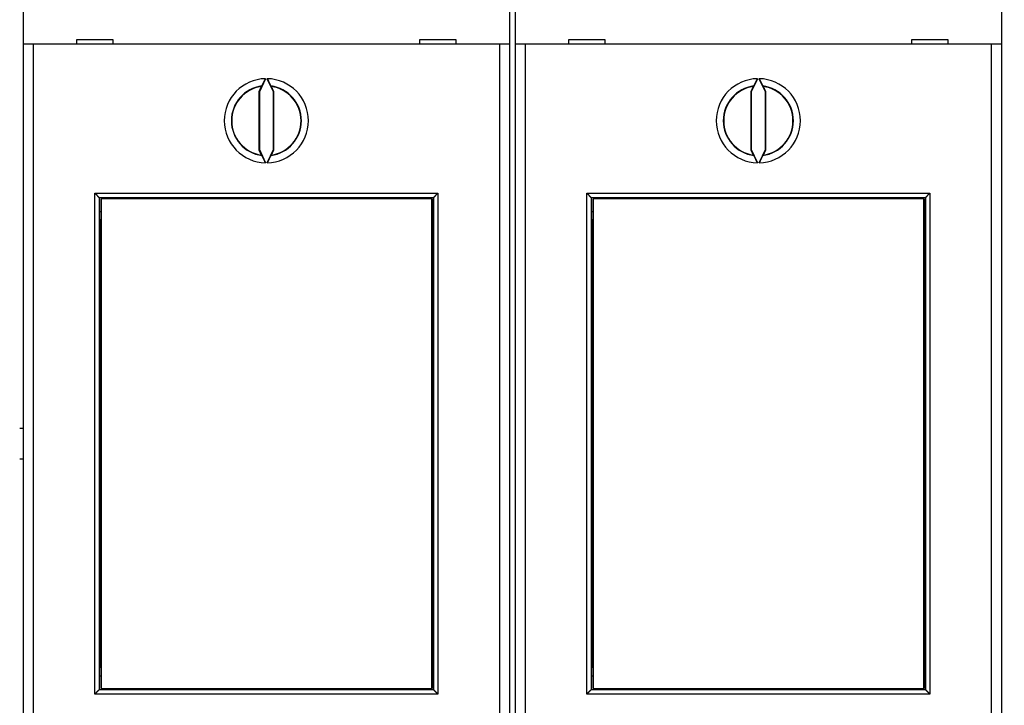
# Model space of a CAD drawing. Extents: x 67 to 594, y 0 to 408.
# Drawn here: x 394 to 464, y 120 to 169 of the extents above; entities that cross this region are included whole.
import ezdxf

# ---------------------------------------------------------------- set-up
doc = ezdxf.new("R2010")
doc.units = 0
doc.linetypes.add('HIDDENNEW0', pattern=[4.5, 1.5, -1.5, 1.5])
for name, color, linetype in [('5', 7, 'CONTINUOUS'), ('MUOTOVIIVAT', 40, 'HIDDENNEW0'), ('TANGVIIVATNONDEF', 3, 'HIDDENNEW0')]:
    doc.layers.add(name, color=color, linetype=linetype)
doc.styles.get("Standard").update_dxf_attribs({"font": 'monotxt.shx'})
doc.dimstyles.new('DSTYLE1', dxfattribs={"dimtxt": 3, "dimasz": 3, "dimexe": 3, "dimexo": 0, "dimgap": 2, "dimtad": 1, "dimrnd": 0.1, "dimzin": 3, "dimcen": 0.09, "dimazin": 3, "dimtp": 1, "dimtm": 1, "dimtfac": 1, "dimtofl": 0, "dimtmove": 0, "dimatfit": 3})

# ---------------------------------------------------------------- blocks, each defined once
blk = doc.blocks.new('_AH1')
at = {"color": 0, "linetype": 'CONTINUOUS'}
for p, q in [((-1, 0.166667), (0, 0)), ((-1, 0.166667), (-1, -0.166667)), ((0, 0), (-1, -0.166667)), ((0, 0), (-1, 0))]:
    blk.add_line(p, q, dxfattribs=at)
blk = doc.blocks.new('*D5756')
at = {"layer": '5', "color": 1, "linetype": 'CONTINUOUS'}
for p, q in [((358.33941, 188.11762), (358.33941, 228.75893)), ((539.68941, 145.21683), (539.68941, 228.75893)), ((358.33941, 225.75893), (449.01441, 225.75893)), ((539.68941, 225.75893), (449.01441, 225.75893))]:
    blk.add_line(p, q, dxfattribs=at)
at = {"layer": '5', "color": 1, "xscale": 3, "yscale": 3, "zscale": 3, "rotation": 180}
blk.add_blockref('_AH1', (358.33941, 225.75893), dxfattribs=at)
at = {"layer": '5', "color": 1, "xscale": 3, "yscale": 3, "zscale": 3}
blk.add_blockref('_AH1', (539.68941, 225.75893), dxfattribs=at)
at = {"layer": '5', "color": 1, "linetype": 'CONTINUOUS'}
blk.add_text('181,4', height=3, dxfattribs=at).set_placement((441.51441, 227.75993))

msp = doc.modelspace()

# ---------------------------------------------------------------- linework, layer by layer
at = {"layer": 'MUOTOVIIVAT', "color": 40, "linetype": 'CONTINUOUS'}
for p, q in [((394.28941, 175.11313), (394.28941, 167.01313)), ((428.88941, 175.11313), (428.88941, 167.01313)), ((429.28941, 175.11313), (429.28941, 167.01313)), ((463.88941, 175.11313), (463.88941, 167.01313)), ((394.28941, 167.01313), (394.28941, 110.21313)), ((394.98941, 167.01313), (394.28941, 167.01313)), ((428.18941, 167.01313), (394.98941, 167.01313)), ((394.98943, 167.01313), (394.98943, 110.21315)), ((398.08941, 167.31313), (398.08941, 167.01313)), ((400.68941, 167.31313), (398.08941, 167.31313)), ((398.53941, 167.31308), (398.53941, 167.31314)), ((400.68941, 167.29431), (398.53941, 167.31309)), ((400.68941, 167.01313), (400.68941, 167.31313)), ((422.48941, 167.31313), (422.48941, 167.01313)), ((425.08941, 167.31313), (422.48941, 167.31313)), ((422.63943, 167.31308), (422.48941, 167.31177)), ((422.63943, 167.31313), (422.63941, 167.31308)), ((425.08941, 167.01313), (425.08941, 167.31313)), ((428.18938, 110.21315), (428.18938, 167.01313)), ((428.88941, 167.01313), (428.18941, 167.01313)), ((428.88941, 167.01313), (428.88941, 110.21313)), ((429.28941, 167.01313), (429.28941, 110.21313)), ((429.98941, 167.01313), (429.28941, 167.01313)), ((463.18941, 167.01313), (429.98941, 167.01313)), ((429.98941, 167.01313), (429.98941, 110.21315)), ((433.08941, 167.31313), (433.08941, 167.01313)), ((435.68941, 167.31313), (433.08941, 167.31313)), ((433.53941, 167.31308), (433.53939, 167.31313)), ((435.68941, 167.29431), (433.53939, 167.31308)), ((435.68941, 167.01313), (435.68941, 167.31313)), ((457.48941, 167.31313), (457.48941, 167.01313)), ((460.08941, 167.31313), (457.48941, 167.31313)), ((457.6394, 167.31308), (457.48941, 167.31177)), ((457.6394, 167.31313), (457.63941, 167.31308)), ((460.08941, 167.01313), (460.08941, 167.31313)), ((463.88941, 167.01313), (463.18941, 167.01313)), ((463.18941, 110.21315), (463.18941, 167.01313)), ((463.88941, 167.01313), (463.88941, 110.21313)), ((411.23082, 164.00201), (411.05452, 163.6239)), ((411.52663, 164.55382), (411.08939, 163.61617)), ((412.08942, 163.61617), (411.65219, 164.55382)), ((412.1243, 163.6239), (411.948, 164.00201)), ((446.23079, 164.00201), (446.0545, 163.6239)), ((446.52665, 164.55382), (446.08942, 163.61617)), ((447.0894, 163.61617), (446.65216, 164.55382)), ((447.12432, 163.6239), (446.94803, 164.00201)), ((411.05452, 163.6239), (411.05452, 159.50238)), ((411.08939, 163.61617), (411.05452, 163.6239)), ((411.08939, 163.61617), (411.08939, 159.51011)), ((412.08942, 163.61617), (412.1243, 163.6239)), ((412.08942, 159.51011), (412.08942, 163.61617)), ((412.1243, 159.50238), (412.1243, 163.6239)), ((446.0545, 163.6239), (446.0545, 159.50238)), ((446.08942, 163.61617), (446.0545, 163.6239)), ((446.08942, 163.61617), (446.08942, 159.51011)), ((447.0894, 163.61617), (447.12432, 163.6239)), ((447.0894, 159.51011), (447.0894, 163.61617)), ((447.12432, 159.50238), (447.12432, 163.6239)), ((411.08939, 159.51011), (411.05452, 159.50238)), ((411.05452, 159.50238), (411.23082, 159.12427)), ((411.08939, 159.51011), (411.52663, 158.57245)), ((411.65219, 158.57245), (412.08942, 159.51011)), ((411.948, 159.12427), (412.1243, 159.50238)), ((412.08942, 159.51011), (412.1243, 159.50238)), ((446.08942, 159.51011), (446.0545, 159.50238)), ((446.0545, 159.50238), (446.23079, 159.12427)), ((446.08942, 159.51011), (446.52665, 158.57245)), ((446.65216, 158.57245), (447.0894, 159.51011)), ((446.94803, 159.12427), (447.12432, 159.50238)), ((447.0894, 159.51011), (447.12432, 159.50238)), ((399.68941, 156.11313), (399.68941, 121.11313)), ((399.68941, 156.11313), (423.48941, 156.11313)), ((399.82725, 156.01313), (399.8447, 156.01313)), ((399.82727, 154.51311), (399.82727, 156.01316)), ((399.8447, 156.01316), (399.8447, 121.21312)), ((423.37139, 156.01313), (399.8447, 156.01313)), ((423.37138, 121.21312), (423.37138, 156.01316)), ((423.37139, 156.01313), (423.38885, 156.01313)), ((423.38887, 156.01316), (423.38887, 154.51311)), ((423.48941, 156.11313), (423.48941, 121.11313)), ((434.68941, 156.11313), (434.68941, 121.11313)), ((434.68941, 156.11313), (458.48941, 156.11313)), ((434.82724, 154.51311), (434.82724, 156.01316)), ((434.82725, 156.01313), (434.8447, 156.01313)), ((458.37139, 156.01313), (434.8447, 156.01313)), ((434.84473, 156.01316), (434.84473, 121.21312)), ((458.37139, 156.01313), (458.38885, 156.01313)), ((458.3714, 121.21312), (458.3714, 156.01316)), ((458.38884, 156.01316), (458.38884, 154.51311)), ((458.48941, 156.11313), (458.48941, 121.11313)), ((399.68941, 155.11313), (399.82725, 155.11313)), ((423.38885, 155.11313), (423.48941, 155.11313)), ((434.68941, 155.11313), (434.82725, 155.11313)), ((458.38885, 155.11313), (458.48941, 155.11313)), ((399.80805, 154.51313), (399.68941, 154.51313)), ((399.82725, 154.51313), (399.80805, 154.51313)), ((399.80805, 122.71311), (399.80805, 154.51311)), ((423.40805, 154.51313), (423.38885, 154.51313)), ((423.40803, 154.51311), (423.40803, 122.71311)), ((423.48941, 154.51313), (423.40805, 154.51313)), ((434.80805, 154.51313), (434.68941, 154.51313)), ((434.80802, 122.71311), (434.80802, 154.51311)), ((434.82725, 154.51313), (434.80805, 154.51313)), ((458.40805, 154.51313), (458.38885, 154.51313)), ((458.48941, 154.51313), (458.40805, 154.51313)), ((458.40805, 154.51311), (458.40805, 122.71311)), ((394.03941, 139.71313), (394.28941, 139.71313)), ((394.28941, 137.51313), (394.03941, 137.51313)), ((399.68941, 122.71313), (399.80805, 122.71313)), ((399.80805, 122.71313), (399.82725, 122.71313)), ((399.82727, 121.21312), (399.82727, 122.71311)), ((423.38885, 122.71313), (423.40805, 122.71313)), ((423.38887, 122.71311), (423.38887, 121.21312)), ((423.40805, 122.71313), (423.48941, 122.71313)), ((434.68941, 122.71313), (434.80805, 122.71313)), ((434.80805, 122.71313), (434.82725, 122.71313)), ((434.82724, 121.21312), (434.82724, 122.71311)), ((458.38884, 122.71311), (458.38884, 121.21312)), ((458.38885, 122.71313), (458.40805, 122.71313)), ((458.40805, 122.71313), (458.48941, 122.71313)), ((399.68941, 122.11313), (399.82725, 122.11313)), ((423.38885, 122.11313), (423.48941, 122.11313)), ((434.68941, 122.11313), (434.82725, 122.11313)), ((458.38885, 122.11313), (458.48941, 122.11313)), ((399.8447, 121.21313), (399.82727, 121.21312)), ((399.8447, 121.21313), (423.37139, 121.21313)), ((423.38887, 121.21312), (423.37138, 121.21312)), ((434.84473, 121.21312), (434.82724, 121.21312)), ((434.8447, 121.21313), (458.37139, 121.21313)), ((458.38884, 121.21312), (458.3714, 121.21312)), ((423.48941, 121.11313), (399.68941, 121.11313)), ((458.48941, 121.11313), (434.68941, 121.11313))]:
    msp.add_line(p, q, dxfattribs=at)
for points in [[(411.23082, 164.00201), (411.23228, 164.0031, -0.000032661), (411.23375, 164.00419, -0.000032674), (411.23522, 164.00528, -0.000032687), (411.23668, 164.00637, -0.000032699), (411.23815, 164.00746, -0.000032712), (411.23961, 164.00855, -0.000032725), (411.24108, 164.00964, -0.000032737), (411.24254, 164.01073, -0.000032748), (411.24401, 164.01182, -0.000032763), (411.24547, 164.01291, -0.00003278), (411.24694, 164.014, -0.000032786), (411.2484, 164.01509, -0.000032782), (411.24987, 164.01617, -0.000032818), (411.25133, 164.01726, -0.000032889), (411.25279, 164.01835, -0.00003282), (411.25426, 164.01943, -0.000032632), (411.25572, 164.02052, -0.000032928), (411.25719, 164.0216, -0.000033608), (411.25865, 164.02269, -0.000032666), (411.26011, 164.02377, -0.000030513), (411.26156, 164.02485, -0.000033689), (411.26304, 164.02594, -0.000040173), (411.26455, 164.02706, -0.000030509), (411.26597, 164.02811, -0.00001048), (411.26725, 164.02905, -0.000043049), (411.26889, 164.03027, -0.00007413), (411.27142, 164.03214, -0.000036271), (411.27474, 164.03459, -0.000019228)], [(411.27474, 164.03459), (411.27614, 164.03664, 0.01471961), (411.27789, 164.03945, 0.008327911), (411.27999, 164.04305, 0.00516798), (411.28244, 164.0474, 0.003512131), (411.28523, 164.05251, 0.002532846), (411.28834, 164.05831, 0.001937148), (411.29177, 164.06484, 0.001519991), (411.29551, 164.07203, 0.001232165), (411.29956, 164.0799, 0.00101629), (411.30389, 164.0884, 0.000857906), (411.3085, 164.09755, 0.00073262), (411.31339, 164.1073, 0.000636211), (411.31855, 164.11764, 0.000557299), (411.32396, 164.12855, 0.000494567), (411.32963, 164.14003, 0.000441893), (411.33553, 164.15203, 0.000398983), (411.34167, 164.16457, 0.000362249), (411.34802, 164.17759, 0.000331774), (411.3546, 164.1911, 0.00030533), (411.36137, 164.20507, 0.000283131), (411.36834, 164.2195, 0.000263542), (411.3755, 164.23434, 0.000246872), (411.38284, 164.2496, 0.000232359), (411.39035, 164.26524, 0.00022023), (411.39803, 164.28127, 0.00020855), (411.40585, 164.29764, 0.000197911), (411.41382, 164.31434, 0.00019109), (411.42193, 164.33137, 0.000187505), (411.43018, 164.34874, 0.000175725), (411.43851, 164.36631, 0.000159225), (411.4469, 164.38403, 0.000171015), (411.45553, 164.40229, 0.000198835), (411.46447, 164.42125, 0.000146914), (411.47293, 164.43918, 0.00004854), (411.48062, 164.45552, 0.000203959), (411.49062, 164.47683, 0.000344207), (411.50617, 164.51006, 0.00016467), (411.52663, 164.55382, 0.000086008)], [(411.65219, 164.55382), (411.65686, 164.5438, 0.000089529), (411.66154, 164.53379, 0.000087267), (411.66621, 164.52378, 0.000089619), (411.67089, 164.51377, 0.000096859), (411.67559, 164.50375, 0.000101895), (411.68029, 164.49372, 0.000106161), (411.68501, 164.48365, 0.000109869), (411.68976, 164.47355, 0.000114137), (411.69453, 164.4634, 0.00011741), (411.69933, 164.45321, 0.000120875), (411.70417, 164.44296, 0.000123437), (411.70904, 164.43263, 0.000126247), (411.71395, 164.42224, 0.000128133), (411.71891, 164.41176, 0.000130231), (411.72393, 164.40119, 0.000131431), (411.72899, 164.39052, 0.000132842), (411.73411, 164.37974, 0.000133376), (411.7393, 164.36885, 0.000134116), (411.74455, 164.35783, 0.000134039), (411.74987, 164.34668, 0.000134192), (411.75527, 164.33539, 0.000133504), (411.76074, 164.32396, 0.000132994), (411.7663, 164.31236, 0.000131945), (411.77194, 164.30061, 0.000131286), (411.77767, 164.28868, 0.000129309), (411.7835, 164.27658, 0.000127099), (411.78942, 164.26429, 0.000126381), (411.79545, 164.25179, 0.000127392), (411.80159, 164.23906, 0.000121147), (411.80782, 164.22619, 0.000110836), (411.81412, 164.21318, 0.000120857), (411.82065, 164.19971, 0.000141954), (411.82749, 164.18563, 0.000103439), (411.83397, 164.17228, 0.000032353), (411.8399, 164.1601, 0.000144772), (411.84781, 164.14385, 0.000236757), (411.86043, 164.11802, 0.000108751), (411.87719, 164.0837, 0.00005573)], [(411.87719, 164.0837), (411.8748, 164.08849, 0.000034087), (411.87259, 164.09291, 0.000041479), (411.87057, 164.09695, 0.000048076), (411.86873, 164.10063, 0.000051585), (411.86707, 164.10395, 0.000057909), (411.86557, 164.10695, 0.000065914), (411.86424, 164.1096, 0.000077418), (411.86307, 164.11195, 0.000090523), (411.86205, 164.11398, 0.000111099), (411.86117, 164.11572, 0.000138058), (411.86044, 164.11717, 0.000183772), (411.85985, 164.11835, 0.000253564), (411.85939, 164.11926, 0.000394648), (411.85905, 164.11992, 0.000688125), (411.85884, 164.12034, 0.001649729), (411.85874, 164.12053, 0.007911584), (411.85875, 164.12049), (411.85886, 164.12025, 0.004372595), (411.85908, 164.1198, 0.001205495), (411.85939, 164.11917, 0.000587535), (411.85979, 164.11836, 0.000352852), (411.86027, 164.11739, 0.000247691), (411.86083, 164.11626, 0.000188046), (411.86147, 164.11498, 0.000155461), (411.86217, 164.11357, 0.000132739), (411.86293, 164.11204, 0.00011934), (411.86375, 164.11039, 0.000111782), (411.86463, 164.10865, 0.000110855), (411.86555, 164.1068, 0.000103369), (411.86651, 164.10489, 0.00009433), (411.86749, 164.10292, 0.000109368), (411.86853, 164.10086, 0.000141718), (411.86961, 164.0987, 0.000102916), (411.87065, 164.09664, 0.000017401), (411.8716, 164.09475, 0.000170767), (411.87283, 164.09231, 0.000338187), (411.87472, 164.08858, 0.000169933), (411.87719, 164.0837, 0.000087217)], [(411.948, 164.00201), (411.94653, 164.0031, 0.000032444), (411.94507, 164.00419, 0.000032456), (411.9436, 164.00528, 0.000032469), (411.94214, 164.00637, 0.000032481), (411.94067, 164.00746, 0.000032494), (411.93921, 164.00855, 0.000032507), (411.93774, 164.00964, 0.000032519), (411.93628, 164.01073, 0.00003253), (411.93481, 164.01182, 0.000032545), (411.93335, 164.01291, 0.000032562), (411.93188, 164.014, 0.000032568), (411.93042, 164.01509, 0.000032564), (411.92895, 164.01617, 0.0000326), (411.92749, 164.01726, 0.000032671), (411.92602, 164.01835, 0.000032602), (411.92456, 164.01943, 0.000032416), (411.9231, 164.02052, 0.00003271), (411.92163, 164.0216, 0.000033385), (411.92017, 164.02269, 0.00003245), (411.91871, 164.02377, 0.000030311), (411.91725, 164.02485, 0.000033466), (411.91578, 164.02594, 0.000039908), (411.91427, 164.02706, 0.000030308), (411.91285, 164.02811, 0.000010411), (411.91157, 164.02905, 0.000042765), (411.90993, 164.03027, 0.000073641), (411.9074, 164.03214, 0.000036032), (411.90408, 164.03459, 0.000019101)], [(446.23079, 164.00201), (446.23226, 164.0031, -0.000032283), (446.23373, 164.00419, -0.000032295), (446.23519, 164.00528, -0.000032308), (446.23666, 164.00637, -0.00003232), (446.23813, 164.00746, -0.000032333), (446.2396, 164.00855, -0.000032346), (446.24106, 164.00964, -0.000032358), (446.24253, 164.01073, -0.000032369), (446.244, 164.01182, -0.000032384), (446.24546, 164.01291, -0.000032401), (446.24693, 164.014, -0.000032407), (446.2484, 164.01509, -0.000032403), (446.24986, 164.01617, -0.000032439), (446.25133, 164.01726, -0.000032509), (446.25279, 164.01835, -0.000032441), (446.25426, 164.01943, -0.000032256), (446.25572, 164.02052, -0.000032548), (446.25719, 164.0216, -0.00003322), (446.25866, 164.02269, -0.00003229), (446.26012, 164.02377, -0.000030162), (446.26157, 164.02485, -0.000033301), (446.26305, 164.02594, -0.000039711), (446.26456, 164.02706, -0.000030158), (446.26598, 164.02811, -0.000010359), (446.26726, 164.02905, -0.000042554), (446.26891, 164.03027, -0.000073278), (446.27144, 164.03214, -0.000035854), (446.27476, 164.03459, -0.000019007)], [(446.27476, 164.03459), (446.27616, 164.03664, 0.014667885), (446.27791, 164.03945, 0.008296377), (446.28001, 164.04305, 0.005147598), (446.28246, 164.0474, 0.003497927), (446.28525, 164.05251, 0.00252242), (446.28836, 164.05831, 0.001929069), (446.29179, 164.06484, 0.001513583), (446.29552, 164.07203, 0.001226919), (446.29957, 164.0799, 0.001011926), (446.3039, 164.0884, 0.000854191), (446.30851, 164.09755, 0.000729422), (446.3134, 164.1073, 0.000633411), (446.31856, 164.11764, 0.000554826), (446.32397, 164.12855, 0.000492355), (446.32964, 164.14003, 0.000439899), (446.33554, 164.15203, 0.000397167), (446.34167, 164.16457, 0.000360586), (446.34803, 164.17759, 0.000330236), (446.3546, 164.1911, 0.000303901), (446.36138, 164.20507, 0.000281793), (446.36835, 164.2195, 0.000262285), (446.37551, 164.23434, 0.000245681), (446.38285, 164.2496, 0.000231227), (446.39036, 164.26524, 0.000219144), (446.39804, 164.28127, 0.000207511), (446.40586, 164.29764, 0.000196914), (446.41383, 164.31434, 0.000190116), (446.42194, 164.33137, 0.000186536), (446.43019, 164.34874, 0.000174809), (446.43852, 164.36631, 0.000158388), (446.44691, 164.38403, 0.000170102), (446.45555, 164.40229, 0.000197752), (446.46449, 164.42125, 0.000146113), (446.47294, 164.43918, 0.000048291), (446.48063, 164.45552, 0.000202816), (446.49064, 164.47683, 0.000342237), (446.50619, 164.51006, 0.000163724), (446.52665, 164.55382, 0.000085515)], [(446.65216, 164.55382), (446.66123, 164.5344, 0.000146722), (446.67025, 164.5151, 0.000149006), (446.67924, 164.4959, 0.000150114), (446.68818, 164.47683, 0.000150311), (446.69706, 164.45793, 0.000151588), (446.70588, 164.43918, 0.000153346), (446.71461, 164.42064, 0.000155746), (446.72327, 164.40229, 0.000158429), (446.73183, 164.38418, 0.000161927), (446.7403, 164.36631, 0.000165848), (446.74865, 164.3487, 0.000170674), (446.75688, 164.33137, 0.000176044), (446.76499, 164.31435, 0.000182486), (446.77296, 164.29764, 0.00018965), (446.78078, 164.28127, 0.000198124), (446.78846, 164.26524, 0.000207575), (446.79597, 164.2496, 0.000218676), (446.80331, 164.23434, 0.000231106), (446.81047, 164.2195, 0.000245735), (446.81744, 164.20507, 0.000262265), (446.82422, 164.1911, 0.000281661), (446.83079, 164.17759, 0.00030362), (446.83714, 164.16457, 0.000330192), (446.84328, 164.15203, 0.000361268), (446.84918, 164.14003, 0.000396891), (446.85485, 164.12855, 0.000436489), (446.86026, 164.11764, 0.000492879), (446.86542, 164.1073, 0.000568551), (446.87031, 164.09755, 0.0006305), (446.87492, 164.0884, 0.000670077), (446.87924, 164.07992, 0.000865512), (446.88329, 164.07203, 0.001263156), (446.88708, 164.06476, 0.001178176), (446.89046, 164.05831, 0.000406992), (446.89338, 164.05281, 0.00217347), (446.89636, 164.0474, 0.006444852), (446.89995, 164.04129, 0.005706204), (446.90405, 164.03459, 0.004216807)], [(446.94803, 164.00201), (446.94656, 164.0031, 0.000032827), (446.94509, 164.00419, 0.000032839), (446.94362, 164.00528, 0.000032852), (446.94216, 164.00637, 0.000032864), (446.94069, 164.00746, 0.000032877), (446.93922, 164.00855, 0.00003289), (446.93775, 164.00964, 0.000032903), (446.93629, 164.01073, 0.000032914), (446.93482, 164.01182, 0.000032928), (446.93335, 164.01291, 0.000032945), (446.93189, 164.014, 0.000032952), (446.93042, 164.01509, 0.000032947), (446.92896, 164.01617, 0.000032984), (446.92749, 164.01726, 0.000033055), (446.92602, 164.01835, 0.000032985), (446.92456, 164.01943, 0.000032797), (446.92309, 164.02052, 0.000033094), (446.92163, 164.0216, 0.000033777), (446.92016, 164.02269, 0.000032831), (446.9187, 164.02377, 0.000030667), (446.91724, 164.02485, 0.000033859), (446.91577, 164.02594, 0.000040375), (446.91426, 164.02706, 0.000030663), (446.91284, 164.02811, 0.000010533), (446.91156, 164.02905, 0.000043266), (446.90991, 164.03027, 0.000074502), (446.90737, 164.03214, 0.000036453), (446.90405, 164.03459, 0.000019324)], [(411.27474, 159.09168), (411.27328, 159.09276, -0.000037757), (411.27182, 159.09384, -0.000037742), (411.27035, 159.09493, -0.000037726), (411.26889, 159.09601, -0.00003771), (411.26743, 159.09709, -0.000037695), (411.26597, 159.09817, -0.00003768), (411.2645, 159.09925, -0.000037663), (411.26304, 159.10034, -0.000037646), (411.26158, 159.10142, -0.000037633), (411.26011, 159.1025, -0.000037623), (411.25865, 159.10359, -0.000037599), (411.25719, 159.10467, -0.000037565), (411.25572, 159.10576, -0.000037576), (411.25426, 159.10684, -0.000037628), (411.25279, 159.10793, -0.000037518), (411.25133, 159.10901, -0.000037274), (411.24987, 159.1101, -0.000037581), (411.2484, 159.11119, -0.000038327), (411.24693, 159.11228, -0.000037222), (411.24547, 159.11336, -0.000034743), (411.24402, 159.11444, -0.00003833), (411.24254, 159.11554, -0.000045666), (411.24103, 159.11667, -0.000034649), (411.23961, 159.11772, -0.000011896), (411.23833, 159.11868, -0.000048845), (411.23668, 159.1199, -0.000083979), (411.23414, 159.12179, -0.000041034), (411.23082, 159.12427, -0.000021739)], [(411.52663, 158.57245), (411.51757, 158.59187, 0.00014748), (411.50854, 158.61118, 0.000149778), (411.49956, 158.63037, 0.000150887), (411.49062, 158.64944, 0.000151073), (411.48174, 158.66835, 0.000152348), (411.47293, 158.68709, 0.000154106), (411.46419, 158.70564, 0.000156509), (411.45553, 158.72398, 0.000159195), (411.44697, 158.74209, 0.000162701), (411.43851, 158.75996, 0.00016663), (411.43016, 158.77757, 0.00017147), (411.42193, 158.7949, 0.000176854), (411.41382, 158.81192, 0.000183316), (411.40585, 158.82864, 0.000190502), (411.39803, 158.84501, 0.000199004), (411.39035, 158.86103, 0.000208484), (411.38284, 158.87667, 0.000219623), (411.3755, 158.89193, 0.000232095), (411.36834, 158.90677, 0.000246774), (411.36137, 158.9212, 0.00026336), (411.3546, 158.93517, 0.000282825), (411.34802, 158.94868, 0.000304861), (411.34167, 158.96171, 0.000331527), (411.33553, 158.97424, 0.000362712), (411.32963, 158.98624, 0.00039846), (411.32396, 158.99772, 0.000438197), (411.31855, 159.00863, 0.000494787), (411.31339, 159.01898, 0.000570726), (411.3085, 159.02873, 0.000632888), (411.30389, 159.03787, 0.000672591), (411.29957, 159.04635, 0.000868716), (411.29551, 159.05424, 0.001267753), (411.29172, 159.06151, 0.00118241), (411.28834, 159.06796, 0.000408474), (411.28543, 159.07347, 0.002181101), (411.28244, 159.07887, 0.006466385), (411.27885, 159.08499, 0.005723924), (411.27474, 159.09168, 0.004229166)], [(411.90408, 159.09168), (411.90268, 159.08964, 0.014701801), (411.90093, 159.08683, 0.008318953), (411.89882, 159.08322, 0.005162866), (411.89638, 159.07887, 0.003508843), (411.89359, 159.07377, 0.002530575), (411.89048, 159.06796, 0.001935464), (411.88704, 159.06144, 0.001518703), (411.88331, 159.05424, 0.001231141), (411.87926, 159.04637, 0.001015459), (411.87493, 159.03787, 0.000857212), (411.87031, 159.02872, 0.000732034), (411.86543, 159.01898, 0.000635705), (411.86027, 159.00863, 0.000556858), (411.85485, 158.99772, 0.000494178), (411.84919, 158.98624, 0.000441546), (411.84329, 158.97424, 0.00039867), (411.83715, 158.96171, 0.000361965), (411.8308, 158.94868, 0.000331513), (411.82422, 158.93517, 0.000305089), (411.81745, 158.9212, 0.000282907), (411.81047, 158.90677, 0.000263333), (411.80332, 158.89193, 0.000246675), (411.79597, 158.87667, 0.000232173), (411.78847, 158.86103, 0.000220053), (411.78079, 158.845, 0.000208381), (411.77297, 158.82864, 0.00019775), (411.765, 158.81193, 0.000190933), (411.75689, 158.7949, 0.00018735), (411.74864, 158.77753, 0.000175579), (411.74031, 158.75996, 0.000159092), (411.73192, 158.74225, 0.000170871), (411.72328, 158.72398, 0.000198664), (411.71434, 158.70503, 0.000146788), (411.70589, 158.68709, 0.000048501), (411.6982, 158.67076, 0.00020378), (411.6882, 158.64944, 0.000343901), (411.67265, 158.61621, 0.000164524), (411.65219, 158.57245, 0.000085932)], [(411.90408, 159.09168), (411.90554, 159.09276, 0.000037539), (411.907, 159.09384, 0.000037524), (411.90847, 159.09493, 0.000037508), (411.90993, 159.09601, 0.000037493), (411.91139, 159.09709, 0.000037477), (411.91285, 159.09817, 0.000037462), (411.91432, 159.09925, 0.000037446), (411.91578, 159.10034, 0.000037429), (411.91724, 159.10142, 0.000037415), (411.91871, 159.1025, 0.000037405), (411.92017, 159.10359, 0.000037382), (411.92163, 159.10467, 0.000037347), (411.9231, 159.10576, 0.000037358), (411.92456, 159.10684, 0.000037409), (411.92602, 159.10793, 0.0000373), (411.92749, 159.10901, 0.000037058), (411.92895, 159.1101, 0.000037363), (411.93042, 159.11119, 0.000038104), (411.93188, 159.11228, 0.000037006), (411.93335, 159.11336, 0.000034541), (411.9348, 159.11444, 0.000038107), (411.93628, 159.11554, 0.000045401), (411.93779, 159.11667, 0.000034447), (411.93921, 159.11772, 0.000011827), (411.94049, 159.11868, 0.000048561), (411.94214, 159.1199, 0.00008349), (411.94468, 159.12179, 0.000040794), (411.948, 159.12427, 0.000021612)], [(446.27476, 159.09168), (446.2733, 159.09276, -0.000037376), (446.27184, 159.09384, -0.000037361), (446.27037, 159.09493, -0.000037345), (446.26891, 159.09601, -0.00003733), (446.26744, 159.09709, -0.000037314), (446.26598, 159.09817, -0.000037299), (446.26452, 159.09925, -0.000037283), (446.26305, 159.10034, -0.000037266), (446.26159, 159.10142, -0.000037252), (446.26012, 159.1025, -0.000037242), (446.25866, 159.10359, -0.000037219), (446.25719, 159.10467, -0.000037185), (446.25573, 159.10576, -0.000037195), (446.25426, 159.10684, -0.000037246), (446.25279, 159.10793, -0.000037138), (446.25133, 159.10901, -0.000036896), (446.24986, 159.1101, -0.0000372), (446.2484, 159.11119, -0.000037938), (446.24693, 159.11228, -0.000036844), (446.24546, 159.11336, -0.00003439), (446.24401, 159.11444, -0.00003794), (446.24253, 159.11554, -0.000045202), (446.24102, 159.11667, -0.000034297), (446.2396, 159.11772, -0.000011775), (446.23831, 159.11868, -0.000048348), (446.23666, 159.1199, -0.000083124), (446.23412, 159.12179, -0.000040616), (446.23079, 159.12427, -0.000021517)], [(446.52665, 158.57245), (446.51759, 158.59187, 0.000146622), (446.50856, 158.61118, 0.000148904), (446.49958, 158.63037, 0.000150011), (446.49064, 158.64944, 0.000150209), (446.48176, 158.66835, 0.000151486), (446.47294, 158.68709, 0.000153244), (446.4642, 158.70564, 0.000155643), (446.45555, 158.72398, 0.000158325), (446.44698, 158.74209, 0.000161821), (446.43852, 158.75996, 0.00016574), (446.43017, 158.77757, 0.000170564), (446.42194, 158.7949, 0.000175931), (446.41383, 158.81192, 0.00018237), (446.40586, 158.82864, 0.00018953), (446.39803, 158.84501, 0.000197999), (446.39036, 158.86103, 0.000207445), (446.38285, 158.87667, 0.000218539), (446.37551, 158.89193, 0.000230962), (446.36835, 158.90677, 0.000245583), (446.36138, 158.9212, 0.000262103), (446.3546, 158.93517, 0.000281487), (446.34803, 158.94868, 0.000303433), (446.34167, 158.96171, 0.000329989), (446.33554, 158.97424, 0.000361046), (446.32964, 158.98624, 0.000396645), (446.32397, 158.99772, 0.000436219), (446.31856, 159.00863, 0.000492571), (446.3134, 159.01898, 0.000568194), (446.30851, 159.02873, 0.0006301), (446.3039, 159.03787, 0.000669647), (446.29958, 159.04635, 0.000864951), (446.29552, 159.05424, 0.001262322), (446.29174, 159.06151, 0.001177376), (446.28836, 159.06796, 0.000406706), (446.28544, 159.07347, 0.00217195), (446.28246, 159.07887, 0.00643996), (446.27887, 159.08499, 0.005701346), (446.27476, 159.09168, 0.004212937)], [(446.90405, 159.09168), (446.90266, 159.08964, 0.014645599), (446.90091, 159.08683, 0.008284691), (446.8988, 159.08322, 0.005140721), (446.89636, 159.07887, 0.00349341), (446.89357, 159.07377, 0.002519245), (446.89046, 159.06796, 0.001926686), (446.88703, 159.06144, 0.00151174), (446.88329, 159.05424, 0.001225441), (446.87925, 159.04637, 0.001010717), (446.87492, 159.03787, 0.000853175), (446.8703, 159.02872, 0.000728559), (446.86542, 159.01898, 0.000632662), (446.86026, 159.00863, 0.000554172), (446.85485, 158.99772, 0.000491773), (446.84918, 158.98624, 0.00043938), (446.84328, 158.97424, 0.000396697), (446.83714, 158.96171, 0.000360158), (446.83079, 158.94868, 0.000329842), (446.82422, 158.93517, 0.000303537), (446.81744, 158.9212, 0.000281453), (446.81047, 158.90677, 0.000261967), (446.80331, 158.89193, 0.000245381), (446.79597, 158.87667, 0.000230943), (446.78846, 158.86103, 0.000218873), (446.78078, 158.845, 0.000207252), (446.77296, 158.82864, 0.000196666), (446.76499, 158.81193, 0.000189875), (446.75688, 158.7949, 0.000186297), (446.74863, 158.77753, 0.000174583), (446.7403, 158.75996, 0.000158183), (446.73191, 158.74225, 0.000169878), (446.72327, 158.72398, 0.000197488), (446.71433, 158.70503, 0.000145918), (446.70588, 158.68709, 0.000048231), (446.69818, 158.67076, 0.000202538), (446.68818, 158.64944, 0.000341759), (446.67262, 158.61621, 0.000163496), (446.65216, 158.57245, 0.000085397)], [(446.90405, 159.09168), (446.90552, 159.09276, 0.000037921), (446.90698, 159.09384, 0.000037906), (446.90844, 159.09493, 0.00003789), (446.90991, 159.09601, 0.000037874), (446.91137, 159.09709, 0.000037858), (446.91284, 159.09817, 0.000037844), (446.9143, 159.09925, 0.000037827), (446.91577, 159.10034, 0.00003781), (446.91723, 159.10142, 0.000037797), (446.9187, 159.1025, 0.000037787), (446.92016, 159.10359, 0.000037763), (446.92163, 159.10467, 0.000037729), (446.92309, 159.10576, 0.00003774), (446.92456, 159.10684, 0.000037792), (446.92602, 159.10793, 0.000037682), (446.92749, 159.10901, 0.000037437), (446.92895, 159.1101, 0.000037746), (446.93042, 159.11119, 0.000038495), (446.93189, 159.11228, 0.000037385), (446.93335, 159.11336, 0.000034895), (446.93481, 159.11444, 0.000038497), (446.93629, 159.11554, 0.000045866), (446.9378, 159.11667, 0.000034801), (446.93922, 159.11772, 0.000011948), (446.94051, 159.11868, 0.000049059), (446.94216, 159.1199, 0.000084348), (446.9447, 159.12179, 0.000041214), (446.94803, 159.12427, 0.000021834)], [(399.38942, 156.41313), (399.39871, 156.406, -0.004989484), (399.40779, 156.39874, -0.00520639), (399.41665, 156.39133, -0.005127801), (399.42532, 156.3838, -0.004703704), (399.4338, 156.37615, -0.004399566), (399.4421, 156.36841, -0.00412208), (399.45022, 156.36057, -0.003859864), (399.45819, 156.35266, -0.003530967), (399.466, 156.34469, -0.003245565), (399.47367, 156.33666, -0.002918303), (399.48121, 156.3286, -0.002627996), (399.48863, 156.32051, -0.002289636), (399.49592, 156.31241, -0.001989932), (399.50312, 156.3043, -0.001643189), (399.51022, 156.29621, -0.001333871), (399.51723, 156.28813, -0.000975753), (399.52417, 156.2801, -0.000654827), (399.53104, 156.27211, -0.000284412), (399.53785, 156.26418, 0.000053035), (399.54461, 156.25632, 0.000445284), (399.55133, 156.24855, 0.000795073), (399.55802, 156.24087, 0.001188789), (399.5647, 156.23331, 0.00158658), (399.57136, 156.22586, 0.002082712), (399.57802, 156.21855, 0.002353352), (399.58468, 156.21139, 0.002451331), (399.59132, 156.20438, 0.002419434), (399.59792, 156.19754, 0.002224814), (399.60446, 156.19089, 0.002102244), (399.61092, 156.18442, 0.001993557), (399.61727, 156.17816, 0.001910948), (399.6235, 156.17212, 0.00179987), (399.62958, 156.1663, 0.001725544), (399.63549, 156.16072, 0.001631385), (399.64121, 156.15539, 0.001570494), (399.64672, 156.15031, 0.001484275), (399.65199, 156.14552, 0.001434469), (399.65701, 156.141, 0.001358835), (399.66174, 156.13678, 0.001315234), (399.66619, 156.13287, 0.001237146), (399.6703, 156.12928, 0.001214381), (399.67408, 156.12601, 0.001168154), (399.67751, 156.12308, 0.001114897), (399.68053, 156.12052, 0.000984845), (399.68308, 156.11837, 0.00107628), (399.68534, 156.11648, 0.001135781), (399.68745, 156.11474, 0.00120675), (399.6894, 156.11315, 0.001605972)], [(423.48942, 156.11315), (423.48971, 156.11337, 0.015904314), (423.49052, 156.114, 0.001191743), (423.49186, 156.11505, 0.000852377), (423.4937, 156.1165, 0.001420681), (423.496, 156.11834, 0.0014786), (423.49873, 156.12056, 0.00151469), (423.50188, 156.12314, 0.001524695), (423.5054, 156.12607, 0.001641444), (423.5093, 156.12936, 0.00168785), (423.51351, 156.13296, 0.001795834), (423.51804, 156.13689, 0.001854136), (423.52284, 156.14112, 0.001973243), (423.5279, 156.14565, 0.002050852), (423.53317, 156.15045, 0.00218733), (423.53865, 156.15554, 0.00227578), (423.5443, 156.16088, 0.002409895), (423.5501, 156.16647, 0.002545108), (423.55601, 156.17229, 0.002772955), (423.56201, 156.17834, 0.002748677), (423.5681, 156.1846, 0.002530652), (423.57425, 156.19106, 0.002250832), (423.58049, 156.19771, 0.001876164), (423.5868, 156.20454, 0.001576766), (423.59319, 156.21154, 0.001295109), (423.59966, 156.21869, 0.001049592), (423.60621, 156.22597, 0.00078946), (423.61284, 156.2334, 0.000568872), (423.61955, 156.24094, 0.000336645), (423.62635, 156.24858, 0.00013793), (423.63323, 156.25632, -0.00007732), (423.64019, 156.26415, -0.000260723), (423.64723, 156.27205, -0.000461685), (423.65437, 156.28, -0.0006368), (423.66158, 156.28801, -0.000835016), (423.66889, 156.29605, -0.000996682), (423.67628, 156.30412, -0.001170597), (423.68376, 156.3122, -0.001356547), (423.69133, 156.32028, -0.001599821), (423.69901, 156.32837, -0.001688309), (423.70674, 156.33641, -0.001688095), (423.71451, 156.34437, -0.00212505), (423.72251, 156.3524, -0.002923136), (423.73081, 156.36054, -0.002219556), (423.73866, 156.36816, -0.000429041), (423.7458, 156.37502, -0.003750993), (423.75519, 156.38359, -0.007325369), (423.76993, 156.39647, -0.003641163), (423.7894, 156.41313, -0.001881931)], [(434.3894, 156.41313), (434.39869, 156.406, -0.00499122), (434.40777, 156.39874, -0.005208361), (434.41664, 156.39133, -0.005129952), (434.42531, 156.3838, -0.00470591), (434.43379, 156.37615, -0.004401834), (434.44209, 156.36841, -0.004124387), (434.45021, 156.36057, -0.0038622), (434.45818, 156.35266, -0.00353328), (434.466, 156.34469, -0.003247857), (434.47367, 156.33666, -0.002920536), (434.48121, 156.3286, -0.002630171), (434.48862, 156.32051, -0.002291716), (434.49592, 156.31241, -0.001991924), (434.50312, 156.3043, -0.001645058), (434.51022, 156.29621, -0.001335626), (434.51723, 156.28813, -0.000977363), (434.52417, 156.2801, -0.000656303), (434.53104, 156.27211, -0.000285725), (434.53785, 156.26418, 0.000051872), (434.54461, 156.25632, 0.000444301), (434.55133, 156.24855, 0.000794254), (434.55802, 156.24087, 0.001188161), (434.5647, 156.23331, 0.001586126), (434.57136, 156.22586, 0.00208246), (434.57802, 156.21855, 0.002353275), (434.58468, 156.21139, 0.002451445), (434.59132, 156.20438, 0.002419715), (434.59792, 156.19754, 0.002225281), (434.60446, 156.19089, 0.002102888), (434.61092, 156.18442, 0.001994412), (434.61727, 156.17816, 0.001912009), (434.6235, 156.17212, 0.00180118), (434.62958, 156.1663, 0.001727116), (434.63549, 156.16072, 0.001633282), (434.64121, 156.15539, 0.001572729), (434.64672, 156.15031, 0.001486918), (434.65199, 156.14552, 0.001437648), (434.65701, 156.141, 0.001362778), (434.66175, 156.13678, 0.001319805), (434.66619, 156.13287, 0.0012422), (434.67031, 156.12928, 0.001221439), (434.67409, 156.12601, 0.001179532), (434.67752, 156.12308, 0.001125944), (434.68054, 156.12052, 0.000987776), (434.6831, 156.11837, 0.00109936), (434.68536, 156.11648, 0.001226578), (434.68747, 156.11474, 0.001328746), (434.68943, 156.11315, 0.001733823)], [(458.48939, 156.11315), (458.48969, 156.11337, 0.019407812), (458.4905, 156.114, 0.001614838), (458.49185, 156.11505, 0.000999594), (458.49368, 156.1165, 0.001493435), (458.49599, 156.11834, 0.001521686), (458.49872, 156.12056, 0.001543473), (458.50187, 156.12314, 0.001544985), (458.5054, 156.12607, 0.001656324), (458.50929, 156.12936, 0.001699129), (458.51351, 156.13296, 0.001804529), (458.51804, 156.13689, 0.001860965), (458.52284, 156.14112, 0.001978582), (458.5279, 156.14565, 0.002055063), (458.53317, 156.15045, 0.00219056), (458.53865, 156.15554, 0.002278249), (458.5443, 156.16088, 0.002411654), (458.5501, 156.16647, 0.002546271), (458.55601, 156.17229, 0.002773485), (458.56201, 156.17834, 0.002748834), (458.5681, 156.1846, 0.002530578), (458.57425, 156.19106, 0.002250629), (458.58049, 156.19771, 0.001875894), (458.5868, 156.20454, 0.001576425), (458.59319, 156.21154, 0.001294675), (458.59966, 156.21869, 0.001049082), (458.60621, 156.22597, 0.000788871), (458.61284, 156.2334, 0.000568216), (458.61956, 156.24094, 0.000335913), (458.62635, 156.24858, 0.000137135), (458.63323, 156.25632, -0.000078187), (458.64019, 156.26415, -0.000261647), (458.64724, 156.27205, -0.000462675), (458.65437, 156.28, -0.000637845), (458.66159, 156.28801, -0.000836127), (458.66889, 156.29605, -0.000997839), (458.67628, 156.30412, -0.001171802), (458.68376, 156.3122, -0.001357812), (458.69133, 156.32028, -0.001601176), (458.69901, 156.32837, -0.001689652), (458.70675, 156.33641, -0.001689369), (458.71452, 156.34437, -0.002126527), (458.72252, 156.3524, -0.002924996), (458.73083, 156.36054, -0.002220925), (458.73867, 156.36816, -0.000429386), (458.74581, 156.37502, -0.003753082), (458.7552, 156.38359, -0.007328994), (458.76994, 156.39647, -0.003642826), (458.78942, 156.41313, -0.001882768)], [(399.38942, 120.81315), (399.39871, 120.82027, 0.004990604), (399.40779, 120.82754, 0.005207532), (399.41665, 120.83494, 0.00512891), (399.42532, 120.84247, 0.004704724), (399.4338, 120.85012, 0.004400518), (399.4421, 120.85786, 0.004122971), (399.45022, 120.8657, 0.003860698), (399.45819, 120.87361, 0.003531736), (399.466, 120.88158, 0.003246278), (399.47367, 120.88961, 0.002918959), (399.48121, 120.89767, 0.002628601), (399.48863, 120.90576, 0.002290187), (399.49592, 120.91386, 0.001990437), (399.50312, 120.92197, 0.001643645), (399.51022, 120.93006, 0.001334285), (399.51723, 120.93814, 0.000976123), (399.52417, 120.94617, 0.000655158), (399.53104, 120.95416, 0.000284702), (399.53785, 120.96209, -0.000052782), (399.54461, 120.96995, -0.000445072), (399.55133, 120.97772, -0.000794896), (399.55802, 120.9854, -0.00118865), (399.5647, 120.99296, -0.001586481), (399.57136, 121.00041, -0.002082665), (399.57802, 121.00772, -0.002353326), (399.58468, 121.01488, -0.002451296), (399.59132, 121.02189, -0.002419369), (399.59792, 121.02872, -0.002224687), (399.60446, 121.03538, -0.002102061), (399.61092, 121.04185, -0.001993312), (399.61727, 121.0481, -0.001910639), (399.6235, 121.05415, -0.001799481), (399.62958, 121.05997, -0.001725069), (399.63549, 121.06555, -0.001630803), (399.64121, 121.07088, -0.001569797), (399.64672, 121.07596, -0.001483442), (399.65199, 121.08075, -0.001433453), (399.65701, 121.08527, -0.001357565), (399.66174, 121.08948, -0.001313742), (399.66619, 121.0934, -0.001235477), (399.6703, 121.09699, -0.001212043), (399.67408, 121.10026, -0.00116439), (399.67751, 121.10319, -0.001111172), (399.68053, 121.10575, -0.000983731), (399.68308, 121.1079, -0.001068505), (399.68534, 121.10979, -0.001105319), (399.68745, 121.11153, -0.001165123), (399.6894, 121.11313, -0.001561043)], [(423.48942, 121.11313), (423.48971, 121.1129, -0.014588171), (423.49052, 121.11227, -0.001051178), (423.49186, 121.11122, -0.000803859), (423.4937, 121.10977, -0.001396569), (423.496, 121.10793, -0.001464415), (423.49873, 121.10571, -0.001505291), (423.50188, 121.10313, -0.00151814), (423.5054, 121.1002, -0.001636677), (423.5093, 121.09691, -0.001684285), (423.51351, 121.09331, -0.001793118), (423.51804, 121.08938, -0.001852039), (423.52284, 121.08515, -0.00197163), (423.5279, 121.08062, -0.002049605), (423.53317, 121.07581, -0.002186393), (423.53865, 121.07073, -0.00227508), (423.5443, 121.06539, -0.002409407), (423.5501, 121.0598, -0.002544796), (423.55601, 121.05398, -0.002772821), (423.56201, 121.04793, -0.002748627), (423.5681, 121.04167, -0.002530624), (423.57425, 121.0352, -0.002250798), (423.58049, 121.02856, -0.001876096), (423.5868, 121.02172, -0.001576677), (423.59319, 121.01473, -0.001295002), (423.59966, 121.00758, -0.001049469), (423.60621, 121.00029, -0.000789318), (423.61284, 120.99287, -0.000568713), (423.61955, 120.98533, -0.000336468), (423.62635, 120.97769, -0.000137736), (423.63323, 120.96994, 0.000077533), (423.64019, 120.96212, 0.000260953), (423.64723, 120.95422, 0.000461935), (423.65437, 120.94626, 0.000637069), (423.66158, 120.93826, 0.000835307), (423.66889, 120.93021, 0.000996992), (423.67628, 120.92215, 0.001170929), (423.68376, 120.91407, 0.001356905), (423.69133, 120.90599, 0.001600218), (423.69901, 120.8979, 0.001688715), (423.70674, 120.88986, 0.001688493), (423.71451, 120.88191, 0.00212553), (423.72251, 120.87388, 0.002923774), (423.73081, 120.86573, 0.002220048), (423.73866, 120.85812, 0.000429161), (423.7458, 120.85125, 0.003751791), (423.75519, 120.84268, 0.007326927), (423.76993, 120.82981, 0.003641957), (423.7894, 120.81315, 0.001882349)], [(434.3894, 120.81315), (434.39869, 120.82027, 0.004992339), (434.40777, 120.82754, 0.005209502), (434.41664, 120.83494, 0.005131061), (434.42531, 120.84247, 0.004706929), (434.43379, 120.85012, 0.004402786), (434.44209, 120.85786, 0.004125278), (434.45021, 120.8657, 0.003863034), (434.45818, 120.87361, 0.00353405), (434.466, 120.88158, 0.00324857), (434.47367, 120.88961, 0.002921191), (434.48121, 120.89767, 0.002630776), (434.48862, 120.90576, 0.002292267), (434.49592, 120.91386, 0.001992429), (434.50312, 120.92197, 0.001645514), (434.51022, 120.93006, 0.001336041), (434.51723, 120.93814, 0.000977733), (434.52417, 120.94617, 0.000656635), (434.53104, 120.95416, 0.000286014), (434.53785, 120.96209, -0.000051619), (434.54461, 120.96995, -0.000444089), (434.55133, 120.97772, -0.000794076), (434.55802, 120.9854, -0.001188022), (434.5647, 120.99296, -0.001586026), (434.57136, 121.00041, -0.002082413), (434.57802, 121.00772, -0.002353249), (434.58468, 121.01488, -0.00245141), (434.59132, 121.02189, -0.00241965), (434.59792, 121.02872, -0.002225155), (434.60446, 121.03538, -0.002102706), (434.61092, 121.04185, -0.001994168), (434.61727, 121.0481, -0.0019117), (434.6235, 121.05415, -0.001800792), (434.62958, 121.05997, -0.00172664), (434.63549, 121.06555, -0.0016327), (434.64121, 121.07088, -0.001572032), (434.64672, 121.07596, -0.001486084), (434.65199, 121.08075, -0.001436632), (434.65701, 121.08527, -0.001361507), (434.66175, 121.08948, -0.001318313), (434.66619, 121.0934, -0.001240531), (434.67031, 121.09699, -0.001219102), (434.67409, 121.10026, -0.001175768), (434.67752, 121.10319, -0.00112222), (434.68054, 121.10575, -0.000986662), (434.6831, 121.1079, -0.001091588), (434.68536, 121.10979, -0.001196128), (434.68747, 121.11153, -0.001287151), (434.68943, 121.11313, -0.001688951)], [(458.48939, 121.11313), (458.48969, 121.1129, -0.018106041), (458.4905, 121.11227, -0.0014746), (458.49185, 121.11122, -0.000951134), (458.49368, 121.10977, -0.001469341), (458.49599, 121.10793, -0.001507508), (458.49872, 121.10571, -0.001534077), (458.50187, 121.10313, -0.001538432), (458.5054, 121.1002, -0.001651558), (458.50929, 121.09691, -0.001695565), (458.51351, 121.09331, -0.001801814), (458.51804, 121.08938, -0.001858868), (458.52284, 121.08515, -0.001976968), (458.5279, 121.08062, -0.002053816), (458.53317, 121.07581, -0.002189622), (458.53865, 121.07073, -0.002277549), (458.5443, 121.06539, -0.002411166), (458.5501, 121.0598, -0.002545958), (458.55601, 121.05398, -0.002773352), (458.56201, 121.04793, -0.002748785), (458.5681, 121.04167, -0.002530551), (458.57425, 121.0352, -0.002250595), (458.58049, 121.02856, -0.001875827), (458.5868, 121.02172, -0.001576337), (458.59319, 121.01473, -0.001294567), (458.59966, 121.00758, -0.001048959), (458.60621, 121.00029, -0.000788728), (458.61284, 120.99287, -0.000568057), (458.61956, 120.98533, -0.000335735), (458.62635, 120.97769, -0.000136941), (458.63323, 120.96994, 0.0000784), (458.64019, 120.96212, 0.000261877), (458.64724, 120.95422, 0.000462926), (458.65437, 120.94626, 0.000638114), (458.66159, 120.93826, 0.000836419), (458.66889, 120.93021, 0.000998149), (458.67628, 120.92215, 0.001172133), (458.68376, 120.91407, 0.00135817), (458.69133, 120.90599, 0.001601572), (458.69901, 120.8979, 0.001690058), (458.70675, 120.88986, 0.001689767), (458.71452, 120.88191, 0.002127008), (458.72252, 120.87388, 0.002925633), (458.73083, 120.86573, 0.002221417), (458.73867, 120.85812, 0.000429506), (458.74581, 120.85125, 0.00375388), (458.7552, 120.84268, 0.007330552), (458.76994, 120.82981, 0.00364362), (458.78942, 120.81315, 0.001883185)]]:
    msp.add_lwpolyline(points, format="xyb", dxfattribs=at)
for centre, radius, start, end in [((411.58941, 161.56313), 2.991349, 91.202249, 268.79775), ((411.58941, 161.56313), 2.46509, 98.364619, 261.63538), ((411.58941, 161.56313), 2.991349, 271.20225, 448.79775), ((411.58941, 161.56313), 2.46509, 278.36462, 441.63538), ((446.58941, 161.56313), 2.991349, 91.202249, 268.79775), ((446.58941, 161.56313), 2.46509, 98.364619, 261.63538), ((446.58941, 161.56313), 2.991349, 271.20225, 448.79775), ((446.58941, 161.56313), 2.46509, 278.36462, 441.63538)]:
    msp.add_arc(centre, radius, start, end, dxfattribs=at)
at = {"layer": 'TANGVIIVATNONDEF', "color": 3, "linetype": 'CONTINUOUS'}
for p, q in [((399.38942, 120.81315), (399.38942, 156.41313)), ((399.38942, 156.41313), (423.7894, 156.41313)), ((423.7894, 156.41313), (423.7894, 120.81315)), ((434.3894, 120.81315), (434.3894, 156.41313)), ((434.3894, 156.41313), (458.78942, 156.41313)), ((458.78942, 156.41313), (458.78942, 120.81315)), ((423.7894, 120.81315), (399.38942, 120.81315)), ((458.78942, 120.81315), (434.3894, 120.81315))]:
    msp.add_line(p, q, dxfattribs=at)
for centre, start, end in [((411.58941, 161.56313), 97.25576, 262.74424), ((411.58941, 161.56313), 277.25576, 442.74424), ((446.58941, 161.56313), 97.25576, 262.74424), ((446.58941, 161.56313), 277.25576, 442.74424)]:
    msp.add_arc(centre, 2.491425, start, end, dxfattribs=at)

# ---------------------------------------------------------------- dimensions: what is measured, and where the dimension line sits
at = {"layer": '5', "color": 1, "linetype": 'CONTINUOUS'}
dim = msp.add_linear_dim(base=(539.68941, 225.75893), p1=(358.33941, 188.11762), p2=(539.68941, 145.21683), dimstyle='DSTYLE1', override={"dimblk": '_AH1', "dimsah": 0}, dxfattribs=at)
dim.commit()
dim.dimension.update_dxf_attribs({"geometry": '*D5756', "text_midpoint": (449.01441, 229.25993), "dimtype": 128})

doc.saveas('drawing.dxf')
